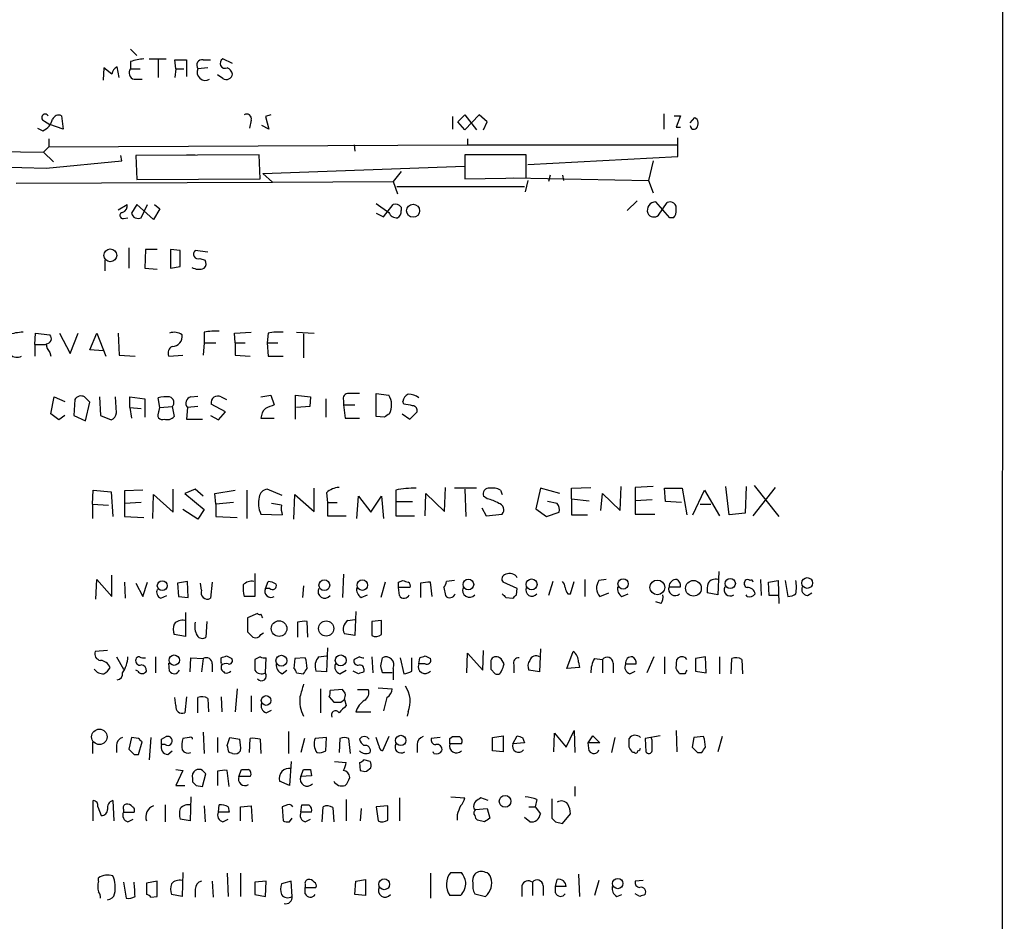
# Model space of a CAD drawing. Extents: x 18 to 1048, y 7 to 890.
# Drawn here: x 954 to 1048, y 209 to 295 of the extents above; entities that cross this region are included whole.
import ezdxf

# ---------------------------------------------------------------- set-up
doc = ezdxf.new("R2010")
doc.units = 0
doc.header["$MEASUREMENT"] = 0
doc.layers.add('MAIN', color=5, linetype='CONTINUOUS')

msp = doc.modelspace()

# ---------------------------------------------------------------- linework, layer by layer
at = {"layer": 'MAIN'}
for p, q in [((1048.4273, 788.924), (1048.1733, 61.468)), ((965.0307, 291.846), (965.6233, 291.2533)), ((965.0307, 290.6607), (965.0307, 289.9833)), ((966.8087, 290.9147), (968.4173, 290.9147)), ((967.6553, 290.83), (967.6553, 289.1367)), ((969.3487, 289.9833), (969.264, 290.83)), ((969.264, 290.83), (970.3647, 290.83)), ((970.3647, 290.83), (970.3647, 289.2213)), ((971.9733, 290.83), (972.6507, 290.83)), ((974.7673, 290.4913), (973.836, 290.9147)), ((962.4907, 290.068), (962.406, 288.8827)), ((963.2527, 289.4753), (962.4907, 290.068)), ((963.93, 289.1367), (963.7607, 290.1527)), ((965.0307, 289.9833), (965.962, 289.9833)), ((969.3487, 289.9833), (969.264, 289.1367)), ((969.3487, 289.9833), (970.1107, 289.9833)), ((972.3967, 290.068), (971.4653, 289.9833)), ((965.3693, 288.9673), (966.1313, 288.9673)), ((973.836, 289.052), (973.328, 289.3907)), ((956.818, 284.988), (957.326, 284.6493)), ((958.4267, 285.496), (958.596, 284.226)), ((976.5453, 285.0727), (976.376, 284.3107)), ((978.408, 285.5807), (977.9, 285.4113)), ((977.9, 285.4113), (978.2387, 284.226)), ((995.7647, 285.4113), (995.7647, 284.226)), ((996.2727, 284.9033), (996.95, 285.5807)), ((996.95, 284.1413), (996.2727, 284.9033)), ((998.3047, 285.5807), (996.95, 284.1413)), ((996.95, 285.5807), (998.0507, 284.1413)), ((999.0667, 284.9033), (998.3047, 285.5807)), ((998.728, 284.1413), (999.0667, 284.9033)), ((1015.9153, 285.6653), (1015.9153, 284.226)), ((1016.9313, 285.496), (1017.524, 285.496)), ((1017.524, 285.496), (1017.1007, 284.3953)), ((1018.4553, 284.8187), (1018.8787, 285.3267)), ((956.1407, 284.3107), (956.6487, 284.0567)), ((958.596, 284.226), (957.326, 284.6493)), ((978.2387, 284.226), (977.5613, 284.5647)), ((1017.1007, 284.3953), (1017.524, 284.3953)), ((957.2413, 283.2947), (957.2413, 282.5327)), ((997.204, 283.2947), (997.204, 282.702)), ((1017.27, 281.6013), (1017.27, 283.3793)), ((917.0247, 282.5327), (956.7333, 282.0247)), ((957.2413, 282.5327), (956.7333, 282.0247)), ((956.7333, 282.0247), (957.6647, 281.0933)), ((957.2413, 282.5327), (997.204, 282.702)), ((986.3667, 282.702), (986.4513, 282.1093)), ((997.204, 282.702), (1017.27, 282.702)), ((930.5713, 281.0933), (956.9873, 280.5007)), ((956.9873, 280.5007), (964.184, 281.178)), ((964.184, 281.178), (964.0993, 281.686)), ((977.3073, 281.7707), (965.5387, 281.686)), ((965.5387, 281.686), (965.6233, 279.4)), ((970.3647, 281.7707), (971.2113, 281.7707)), ((977.392, 279.4847), (977.3073, 281.7707)), ((1002.792, 281.7707), (996.95, 281.7707)), ((996.95, 281.7707), (996.95, 279.4847)), ((1002.792, 279.5693), (1002.792, 281.7707)), ((1002.9613, 280.8393), (1017.27, 281.6013)), ((1014.8993, 281.178), (1014.476, 279.3153)), ((977.646, 279.9927), (996.95, 280.67)), ((990.854, 280.162), (990.092, 279.2307)), ((954.1087, 279.0613), (978.5773, 279.146)), ((965.6233, 279.4), (977.392, 279.4847)), ((978.5773, 279.146), (977.646, 279.9927)), ((978.5773, 279.146), (990.092, 279.2307)), ((990.092, 279.2307), (990.5153, 278.0453)), ((996.95, 279.4847), (1002.792, 279.5693)), ((1001.6067, 279.5693), (1014.476, 279.3153)), ((1002.9613, 279.3153), (1002.7073, 278.2147)), ((1005.078, 279.8233), (1004.9087, 279.2307)), ((1006.2633, 279.8233), (1006.348, 279.3153)), ((1014.476, 279.3153), (1014.8993, 278.13)), ((990.4307, 278.7227), (1002.6227, 278.7227)), ((1012.444, 276.4367), (1013.3753, 277.368)), ((1016.508, 275.7593), (1015.1533, 277.2833)), ((963.8453, 276.5213), (964.692, 277.0293)), ((965.6233, 277.0293), (965.1153, 276.1827)), ((967.232, 275.59), (965.6233, 277.0293)), ((966.0467, 275.7593), (966.6393, 277.0293)), ((967.8247, 276.606), (967.232, 275.59)), ((967.3167, 277.0293), (967.8247, 276.606)), ((988.4833, 277.114), (989.6687, 276.2673)), ((989.1607, 275.844), (990.092, 277.0293)), ((990.854, 276.7753), (990.854, 276.4367)), ((1015.4073, 276.0133), (1016.254, 277.1987)), ((964.3533, 275.6747), (964.7767, 275.7593)), ((988.4833, 276.1827), (989.1607, 275.844)), ((1016.8467, 275.7593), (1016.508, 275.7593)), ((964.8613, 272.8807), (964.8613, 270.9333)), ((966.47, 272.7113), (966.3853, 270.9333)), ((967.5707, 272.7113), (966.47, 272.7113)), ((969.772, 272.6267), (968.8407, 272.7113)), ((968.8407, 272.7113), (968.8407, 270.9333)), ((969.772, 271.1027), (969.772, 272.6267)), ((972.3967, 272.4573), (971.2113, 272.6267)), ((962.5753, 271.6953), (962.5753, 270.6793)), ((971.6347, 271.8647), (972.1427, 271.6953)), ((966.3853, 270.9333), (967.5707, 270.8487)), ((968.8407, 270.9333), (969.772, 271.1027)), ((955.8867, 263.652), (955.9713, 264.7527)), ((955.9713, 264.7527), (957.326, 264.5833)), ((958.2573, 264.7527), (959.2733, 262.8053)), ((959.2733, 262.8053), (960.0353, 264.7527)), ((961.136, 263.144), (961.8133, 264.7527)), ((961.8133, 264.7527), (962.66, 262.5513)), ((963.8453, 264.7527), (963.93, 262.636)), ((972.058, 264.8373), (972.058, 263.8213)), ((974.9367, 264.7527), (976.5453, 264.8373)), ((975.0213, 263.8213), (974.9367, 264.7527)), ((978.154, 264.7527), (978.0693, 263.8213)), ((980.8633, 264.8373), (982.5567, 264.7527)), ((981.5407, 264.668), (981.5407, 262.382)), ((955.8867, 263.652), (955.8867, 262.5513)), ((955.8867, 263.652), (956.9027, 263.652)), ((962.406, 263.0593), (961.136, 263.144)), ((972.058, 263.8213), (971.9733, 262.636)), ((972.058, 263.8213), (973.1587, 263.8213)), ((975.0213, 263.8213), (975.0213, 262.636)), ((975.0213, 263.8213), (975.9527, 263.8213)), ((978.0693, 263.8213), (978.154, 262.5513)), ((978.0693, 263.8213), (979.0853, 263.8213)), ((957.326, 262.89), (957.4107, 262.5513)), ((963.93, 262.636), (965.454, 262.5513)), ((968.6713, 262.5513), (970.026, 262.636)), ((975.0213, 262.636), (976.4607, 262.5513)), ((978.154, 262.5513), (979.5933, 262.5513)), ((957.4107, 257.048), (957.7493, 258.6567)), ((957.7493, 258.6567), (958.7653, 258.2333)), ((962.0673, 258.6567), (962.152, 256.8787)), ((963.676, 257.1327), (963.5913, 258.6567)), ((964.946, 257.6407), (964.946, 258.6567)), ((964.946, 258.6567), (966.3853, 258.4873)), ((966.3853, 258.4873), (966.3853, 256.7093)), ((967.8247, 257.6407), (967.6553, 258.572)), ((970.788, 258.6567), (971.4653, 258.7413)), ((973.6667, 258.6567), (974.1747, 258.4027)), ((977.4767, 258.6567), (978.408, 258.826)), ((978.408, 258.826), (978.7467, 257.8947)), ((980.7787, 256.54), (980.7787, 258.826)), ((980.7787, 258.826), (982.218, 258.6567)), ((982.218, 258.6567), (982.1333, 257.7253)), ((983.6573, 258.4873), (983.6573, 256.7093)), ((988.4833, 256.794), (988.4833, 258.9953)), ((988.4833, 258.9953), (989.6687, 258.826)), ((959.6967, 258.4027), (959.612, 256.8787)), ((960.7127, 256.3707), (961.136, 258.1487)), ((964.946, 257.6407), (965.1153, 256.6247)), ((964.946, 257.6407), (966.0467, 257.556)), ((967.74, 257.2173), (967.8247, 257.6407)), ((967.8247, 257.6407), (969.01, 257.7253)), ((969.01, 257.7253), (969.1793, 256.794)), ((970.4493, 257.6407), (970.3647, 256.54)), ((971.4653, 257.7253), (970.4493, 257.6407)), ((974.09, 257.2173), (972.7353, 257.9793)), ((982.1333, 257.7253), (980.8633, 257.6407)), ((985.3507, 258.318), (985.3507, 257.8947)), ((985.3507, 257.8947), (985.52, 256.6247)), ((985.3507, 257.8947), (986.4513, 257.8947)), ((991.108, 257.9793), (991.0233, 258.2333)), ((958.1727, 256.4553), (957.4107, 257.048)), ((958.7653, 256.8787), (958.1727, 256.4553)), ((959.612, 256.8787), (960.7127, 256.3707)), ((962.152, 256.8787), (963.168, 256.4553)), ((972.6507, 256.8787), (973.4127, 256.4553)), ((973.4127, 256.4553), (974.09, 257.2173)), ((977.4767, 256.6247), (978.7467, 256.6247)), ((985.52, 256.6247), (986.8747, 256.6247)), ((989.2453, 256.7093), (988.4833, 256.794)), ((990.9387, 257.048), (991.7007, 256.54)), ((991.7007, 256.54), (992.378, 257.2173)), ((970.3647, 256.54), (971.8887, 256.54)), ((995.0027, 247.7347), (995.0873, 250.0207)), ((1007.11, 249.936), (1008.9727, 250.0207)), ((1011.7667, 247.8193), (1011.8513, 250.1053)), ((1014.8993, 250.1053), (1013.206, 250.0207)), ((1013.206, 250.0207), (1013.206, 248.7507)), ((1022.1807, 247.396), (1021.842, 250.1053)), ((1023.7893, 250.1053), (1023.7047, 247.5653)), ((1024.4667, 247.3113), (1026.5833, 250.0207)), ((1024.5513, 250.19), (1026.922, 247.2267)), ((961.39, 248.412), (961.4747, 249.7667)), ((961.4747, 249.7667), (963.168, 249.5973)), ((963.168, 249.5973), (963.3373, 247.2267)), ((966.216, 249.7667), (964.438, 249.682)), ((964.438, 249.682), (964.438, 248.4967)), ((967.1473, 247.0573), (967.232, 249.3433)), ((967.232, 249.3433), (969.0947, 247.65)), ((969.0947, 247.65), (969.0947, 249.8513)), ((971.2113, 249.8513), (970.1953, 249.428)), ((970.1953, 249.428), (972.058, 247.904)), ((971.9733, 249.174), (971.2113, 249.8513)), ((973.074, 249.428), (975.0213, 249.7667)), ((973.1587, 248.412), (973.074, 249.428)), ((976.122, 249.7667), (976.122, 247.0573)), ((979.5087, 249.2587), (978.0693, 249.8513)), ((980.6093, 246.9727), (980.694, 249.3433)), ((980.694, 249.3433), (982.5567, 247.7347)), ((982.5567, 247.7347), (982.5567, 249.936)), ((983.742, 249.5127), (983.8267, 248.5813)), ((986.6207, 247.0573), (986.79, 249.174)), ((986.79, 249.174), (987.9753, 247.65)), ((987.9753, 247.65), (988.9913, 249.174)), ((988.9913, 249.174), (989.1607, 247.0573)), ((990.346, 249.7667), (990.346, 248.666)), ((993.14, 247.3113), (993.2247, 249.428)), ((993.2247, 249.428), (995.0027, 247.7347)), ((998.0507, 249.936), (995.934, 249.936)), ((996.95, 249.8513), (997.0347, 247.2267)), ((999.0667, 248.92), (998.728, 249.174)), ((1000.3367, 249.7667), (1000.506, 249.3433)), ((1004.1467, 249.936), (1003.7233, 247.9887)), ((1006.0093, 249.428), (1004.1467, 249.936)), ((1007.11, 248.92), (1007.11, 249.936)), ((1009.904, 247.8193), (1010.0733, 249.428)), ((1010.0733, 249.428), (1011.7667, 247.8193)), ((1016.0847, 248.666), (1016, 249.936)), ((1016, 249.936), (1017.6933, 249.936)), ((1017.6933, 249.936), (1018.1167, 247.396)), ((1018.7093, 247.396), (1019.81, 249.7667)), ((1019.81, 249.7667), (1021.2493, 247.3113)), ((961.39, 248.412), (961.39, 247.0573)), ((961.39, 248.412), (962.914, 248.3273)), ((966.0467, 248.5813), (964.438, 248.4967)), ((964.438, 248.4967), (964.438, 247.2267)), ((974.852, 248.5813), (973.1587, 248.412)), ((973.1587, 248.412), (973.1587, 247.2267)), ((979.424, 248.3273), (978.4927, 248.4967)), ((983.8267, 248.5813), (983.8267, 247.3113)), ((983.8267, 248.5813), (984.758, 248.5813)), ((990.346, 248.666), (990.346, 247.3113)), ((990.346, 248.666), (991.9547, 248.666)), ((1005.7553, 248.4967), (1004.824, 248.666)), ((1007.11, 248.92), (1008.8033, 248.7507)), ((1007.11, 248.92), (1007.11, 247.396)), ((1014.8147, 248.8353), (1013.206, 248.7507)), ((1013.206, 248.7507), (1013.206, 247.4807)), ((1017.6087, 248.5813), (1016.0847, 248.666)), ((1019.3867, 248.412), (1020.4027, 248.412)), ((964.438, 247.2267), (966.3007, 247.142)), ((971.4653, 246.9727), (970.026, 247.904)), ((972.058, 247.904), (971.4653, 246.9727)), ((973.1587, 247.2267), (975.1907, 247.142)), ((977.4767, 247.4807), (979.5087, 247.396)), ((983.8267, 247.3113), (985.6047, 247.3113)), ((990.346, 247.3113), (992.124, 247.3113)), ((998.5587, 248.0733), (998.982, 247.3113)), ((998.982, 247.3113), (1000.506, 247.4807)), ((1003.7233, 247.9887), (1004.7393, 247.2267)), ((1004.7393, 247.2267), (1005.9247, 247.65)), ((1007.11, 247.396), (1008.634, 247.396)), ((1013.206, 247.4807), (1015.0687, 247.4807)), ((1023.7047, 247.5653), (1022.1807, 247.396)), ((963.2527, 239.6067), (963.2527, 241.6387)), ((976.884, 241.808), (976.884, 239.6067)), ((985.3507, 241.7233), (985.266, 239.522)), ((1021.1647, 241.9773), (1021.08, 239.776)), ((961.7287, 239.3527), (961.8133, 241.2153)), ((961.8133, 241.2153), (963.2527, 239.6067)), ((964.438, 240.9613), (964.5227, 239.4373)), ((965.5387, 240.8767), (966.216, 239.6067)), ((966.216, 239.6067), (966.6393, 240.9613)), ((970.4493, 241.046), (969.518, 240.8767)), ((969.518, 240.8767), (969.6027, 239.6067)), ((970.534, 239.522), (970.4493, 241.046)), ((971.804, 240.1993), (971.7193, 240.8767)), ((972.82, 240.9613), (972.6507, 239.4373)), ((977.9, 240.3687), (978.154, 241.046)), ((981.5407, 240.6227), (981.456, 239.522)), ((989.33, 240.9613), (988.9067, 239.522)), ((990.6, 240.9613), (991.0233, 241.1307)), ((992.7167, 240.8767), (992.7167, 239.522)), ((993.8173, 239.6067), (993.648, 240.9613)), ((995.934, 241.1307), (995.172, 241.046)), ((1001.9453, 240.3687), (1000.5907, 240.9613)), ((1005.332, 241.046), (1004.9087, 239.6913)), ((1007.0253, 239.8607), (1007.364, 241.046)), ((1008.38, 241.2153), (1008.38, 239.6067)), ((1010.412, 241.2153), (1009.7347, 241.1307)), ((1025.144, 241.2153), (1025.2287, 239.6913)), ((1025.906, 240.9613), (1026.8373, 241.1307)), ((1025.9907, 239.6913), (1025.906, 240.9613)), ((1026.8373, 241.1307), (1026.922, 238.9293)), ((1027.5147, 241.1307), (1027.7687, 239.6067)), ((967.9093, 239.4373), (968.502, 239.6913)), ((978.3233, 240.3687), (977.9, 240.3687)), ((987.044, 239.522), (987.6367, 239.776)), ((991.7007, 240.4533), (990.6, 240.4533)), ((990.6847, 239.6913), (990.6, 240.4533)), ((994.918, 240.4533), (995.0873, 239.6913)), ((1001.8607, 239.776), (1001.9453, 240.3687)), ((1006.7713, 239.8607), (1007.0253, 239.8607)), ((1009.8193, 239.6067), (1010.666, 239.9453)), ((1011.936, 239.6067), (1012.5287, 239.8607)), ((1016.4233, 240.538), (1017.524, 240.538)), ((1021.08, 239.776), (1020.064, 239.9453)), ((1023.874, 239.6067), (1023.7893, 239.776)), ((1026.8373, 239.6913), (1025.9907, 239.6913)), ((1029.6313, 239.6913), (1030.0547, 239.9453)), ((969.6027, 239.6067), (970.534, 239.522)), ((976.884, 239.6067), (975.868, 239.6067)), ((1000.8447, 239.522), (1001.522, 239.4373)), ((1015.6613, 238.9293), (1015.1533, 239.0987)), ((970.28, 238.0827), (970.28, 235.7967)), ((977.138, 237.998), (976.2067, 237.5747)), ((986.536, 238.1673), (986.4513, 235.8813)), ((972.312, 237.236), (972.2273, 235.712)), ((976.2067, 237.5747), (976.2067, 236.22)), ((980.948, 237.1513), (980.948, 235.712)), ((981.964, 235.712), (981.8793, 237.236)), ((985.774, 237.3207), (986.4513, 237.4053)), ((988.9913, 237.3207), (988.06, 237.236)), ((988.06, 237.236), (988.06, 235.8813)), ((988.9913, 235.966), (988.9913, 237.3207)), ((970.28, 235.7967), (969.1793, 235.966)), ((977.4767, 235.966), (977.7307, 236.1353)), ((986.4513, 235.8813), (985.4353, 236.0507)), ((962.8293, 234.442), (961.644, 234.3573)), ((983.8267, 234.696), (983.742, 232.41)), ((997.1193, 232.3253), (997.204, 234.188)), ((997.204, 234.188), (998.6433, 232.5793)), ((998.6433, 232.5793), (998.728, 234.442)), ((1004.1467, 234.6113), (1004.062, 232.41)), ((1006.6867, 232.7487), (1007.2793, 234.3573)), ((963.676, 233.8493), (964.3533, 232.664)), ((967.4013, 233.8493), (967.4013, 232.3253)), ((968.756, 232.4947), (968.6713, 233.2567)), ((970.7033, 232.41), (970.788, 233.7647)), ((970.788, 233.7647), (971.9733, 233.68)), ((971.9733, 233.68), (971.804, 232.41)), ((972.82, 233.172), (972.82, 232.41)), ((973.6667, 233.3413), (973.6667, 233.7647)), ((974.1747, 233.934), (974.6827, 233.68)), ((977.392, 233.8493), (976.884, 233.5953)), ((977.9, 232.3253), (977.9847, 233.7647)), ((980.694, 233.68), (980.6093, 232.7487)), ((981.71, 233.7647), (980.694, 233.68)), ((982.98, 233.8493), (983.742, 233.934)), ((986.8747, 233.8493), (986.3667, 233.5953)), ((988.06, 233.8493), (988.1447, 232.3253)), ((988.9067, 233.0027), (989.076, 233.7647)), ((990.7693, 233.7647), (991.108, 232.2407)), ((991.87, 232.4947), (991.87, 233.7647)), ((992.5473, 233.172), (992.632, 233.7647)), ((993.14, 233.172), (992.5473, 233.172)), ((993.14, 233.934), (993.648, 233.68)), ((1001.6067, 233.0873), (1001.6067, 232.3253)), ((1007.7873, 233.3413), (1007.872, 232.8333)), ((1009.3113, 233.68), (1010.0733, 233.5953)), ((1010.0733, 233.5953), (1010.0733, 232.3253)), ((1011.0893, 233.2567), (1011.0893, 232.3253)), ((1012.2747, 233.172), (1013.2907, 233.172)), ((1014.984, 233.8493), (1014.3067, 232.3253)), ((1016, 233.8493), (1016, 232.2407)), ((1017.1007, 232.7487), (1017.1853, 233.5953)), ((1019.8947, 233.8493), (1018.9633, 233.68)), ((1018.9633, 233.68), (1018.9633, 232.4947)), ((1019.9793, 232.3253), (1019.8947, 233.8493)), ((1021.2493, 233.8493), (1021.2493, 232.2407)), ((1022.35, 232.2407), (1022.4347, 233.68)), ((1023.366, 233.5953), (1023.4507, 232.2407)), ((965.708, 232.4947), (965.5387, 232.5793)), ((973.6667, 233.0027), (973.6667, 232.664)), ((979.5087, 232.2407), (979.932, 232.5793)), ((980.8633, 232.3253), (981.5407, 232.2407)), ((983.742, 232.41), (982.726, 232.4947)), ((985.012, 232.2407), (985.6047, 232.5793)), ((986.79, 232.2407), (986.282, 232.4947)), ((990.0073, 232.3253), (989.076, 232.3253)), ((990.092, 232.7487), (990.092, 231.648)), ((999.4053, 232.664), (999.8287, 232.2407)), ((1004.062, 232.41), (1003.046, 232.5793)), ((1007.872, 232.8333), (1006.6867, 232.7487)), ((1012.698, 232.2407), (1013.206, 232.4947)), ((1017.9473, 232.2407), (1017.4393, 232.2407)), ((1018.9633, 232.4947), (1019.9793, 232.3253)), ((975.1907, 230.8013), (975.0213, 228.6)), ((983.1493, 230.8013), (983.1493, 228.5153)), ((985.266, 230.7167), (984.0807, 230.632)), ((985.52, 230.378), (985.266, 230.7167)), ((986.7053, 230.7167), (987.7213, 230.7167)), ((988.6527, 230.886), (990.0073, 230.8013)), ((969.3487, 229.1927), (969.264, 229.9547)), ((970.3647, 230.0393), (970.1953, 228.5153)), ((971.4653, 228.5153), (971.4653, 229.9547)), ((972.3967, 229.87), (972.4813, 228.6)), ((973.6667, 230.0393), (973.7513, 228.6)), ((976.5453, 230.124), (976.5453, 228.6)), ((983.996, 230.0393), (984.4193, 229.5313)), ((985.0967, 229.5313), (985.4353, 229.7853)), ((985.4353, 229.7853), (985.6047, 229.1927)), ((989.4993, 229.9547), (989.1607, 228.6847)), ((977.9847, 228.5153), (978.4927, 228.7693)), ((986.536, 228.6), (987.9753, 228.6)), ((991.5313, 228.6), (991.4467, 228.1767)), ((971.9733, 226.6527), (972.058, 224.6207)), ((980.1013, 226.7373), (980.1013, 224.6207)), ((1005.4167, 224.79), (1005.5013, 226.568)), ((1005.5013, 226.568), (1006.602, 225.2133)), ((1006.602, 225.2133), (1007.364, 226.822)), ((1007.364, 226.822), (1007.4487, 224.7053)), ((1017.1007, 226.822), (1017.1853, 224.79)), ((961.39, 225.7213), (961.39, 224.6207)), ((965.1153, 226.1447), (964.8613, 225.044)), ((965.7927, 226.06), (965.1153, 226.1447)), ((965.7927, 224.536), (966.1313, 225.7213)), ((966.978, 226.1447), (966.8087, 224.028)), ((967.994, 225.9753), (968.4173, 226.2293)), ((970.6187, 226.1447), (970.026, 226.06)), ((973.328, 226.1447), (973.328, 224.7053)), ((974.2593, 225.3827), (974.5133, 226.1447)), ((974.5133, 226.1447), (975.4447, 225.9753)), ((976.376, 224.7053), (976.4607, 226.06)), ((977.392, 225.9753), (977.4767, 224.6207)), ((981.6253, 226.06), (981.2867, 224.7053)), ((983.742, 226.1447), (982.6413, 226.06)), ((983.6573, 224.8747), (983.742, 226.1447)), ((985.012, 226.06), (984.9273, 224.7053)), ((986.028, 224.6207), (985.8587, 226.06)), ((988.7373, 225.3827), (988.4833, 226.1447)), ((989.6687, 226.2293), (989.076, 224.8747)), ((994.5793, 226.1447), (993.7327, 226.06)), ((995.5107, 226.06), (995.7647, 226.2293)), ((996.6113, 225.552), (995.5107, 225.552)), ((999.5747, 226.1447), (1000.5907, 226.314)), ((999.5747, 224.8747), (999.5747, 226.1447)), ((1000.5907, 226.314), (1000.5907, 224.79)), ((1001.522, 225.552), (1001.9453, 226.314)), ((1002.6227, 225.6367), (1001.522, 225.552)), ((1002.4533, 226.1447), (1002.6227, 225.6367)), ((1008.7187, 225.6367), (1009.142, 226.314)), ((1009.8193, 225.6367), (1008.7187, 225.6367)), ((1008.8033, 224.8747), (1008.7187, 225.6367)), ((1009.142, 226.314), (1009.8193, 225.6367)), ((1011.2587, 226.1447), (1010.92, 224.7053)), ((1012.6133, 225.2133), (1012.6133, 226.06)), ((1015.5767, 226.314), (1014.1373, 226.06)), ((1014.1373, 226.06), (1014.222, 224.79)), ((1014.8147, 225.8907), (1014.73, 226.1447)), ((1018.794, 226.1447), (1018.6247, 225.2133)), ((1019.7253, 226.2293), (1018.794, 226.1447)), ((1021.5033, 226.2293), (1021.08, 224.79)), ((963.676, 225.3827), (963.676, 224.7053)), ((968.3327, 225.4673), (967.994, 225.4673)), ((968.5867, 224.536), (969.01, 224.8747)), ((974.7673, 224.6207), (974.4287, 224.7053)), ((992.378, 225.4673), (992.378, 224.7053)), ((993.9867, 224.6207), (993.902, 224.79)), ((1000.5907, 224.79), (999.5747, 224.8747)), ((1013.1213, 224.7053), (1012.952, 224.7053)), ((1019.1327, 224.7053), (1019.556, 224.7053)), ((965.3693, 224.536), (965.7927, 224.536)), ((980.3553, 223.8587), (980.186, 221.5727)), ((984.504, 223.8587), (985.6047, 223.774)), ((986.8747, 223.774), (986.9593, 223.012)), ((987.8907, 223.8587), (987.298, 224.028)), ((969.3487, 223.0967), (970.026, 223.012)), ((970.026, 223.012), (969.3487, 221.5727)), ((973.328, 222.9273), (973.328, 221.5727)), ((974.4287, 221.488), (974.2593, 223.012)), ((975.36, 222.4193), (975.614, 223.0967)), ((981.2867, 222.4193), (981.5407, 223.0967)), ((982.218, 223.0967), (982.3027, 222.504)), ((987.552, 222.9273), (987.9753, 223.266)), ((970.9573, 222.25), (970.9573, 221.9113)), ((971.8887, 221.488), (972.2273, 222.6733)), ((976.4607, 222.4193), (975.36, 222.4193)), ((980.186, 221.5727), (979.2547, 221.996)), ((982.3027, 222.504), (981.2867, 222.4193)), ((969.3487, 221.5727), (970.1953, 221.5727)), ((971.296, 221.5727), (971.8887, 221.488)), ((1007.4487, 221.488), (1007.4487, 220.5567)), ((961.4747, 218.186), (961.4747, 220.1333)), ((963.3373, 220.1333), (963.422, 218.186)), ((970.788, 220.472), (970.7033, 218.186)), ((985.6047, 220.218), (985.6047, 218.186)), ((990.6847, 220.3873), (990.6847, 218.186)), ((995.5953, 220.472), (996.95, 220.3873)), ((999.1513, 220.1333), (998.474, 220.3873)), ((1003.808, 220.218), (1003.6387, 219.5407)), ((1005.2473, 220.3027), (1005.2473, 218.44)), ((961.898, 219.5407), (962.2367, 218.694)), ((964.3533, 219.2867), (964.3533, 219.0327)), ((964.3533, 219.0327), (965.3693, 219.0327)), ((968.3327, 219.71), (968.3327, 218.1013)), ((972.058, 219.6253), (972.1427, 218.1013)), ((973.4127, 219.0327), (973.4973, 219.71)), ((974.4287, 219.0327), (973.4127, 219.0327)), ((974.344, 219.5407), (974.4287, 219.0327)), ((975.5293, 219.5407), (976.5453, 219.6253)), ((975.5293, 218.186), (975.5293, 219.5407)), ((976.5453, 219.6253), (976.63, 218.1013)), ((980.0167, 219.71), (979.5087, 219.5407)), ((979.5087, 219.5407), (979.5933, 218.186)), ((981.2867, 219.0327), (981.3713, 219.71)), ((982.3027, 219.0327), (981.2867, 219.0327)), ((983.3187, 218.1013), (983.4033, 219.5407)), ((984.3347, 219.456), (984.4193, 218.1013)), ((987.044, 219.3713), (986.9593, 218.186)), ((989.584, 219.6253), (988.4833, 219.5407)), ((988.4833, 219.5407), (988.6527, 218.186)), ((989.584, 218.2707), (989.584, 219.6253)), ((997.7967, 219.3713), (997.966, 219.2867)), ((997.966, 219.2867), (999.0667, 219.3713)), ((999.0667, 219.3713), (999.3207, 218.44)), ((1003.046, 219.5407), (1003.6387, 219.5407)), ((1003.6387, 219.5407), (1004.1467, 218.8633)), ((964.7767, 218.1013), (965.2847, 218.3553)), ((970.7033, 218.186), (969.772, 218.3553)), ((973.836, 218.1013), (974.344, 218.3553)), ((980.186, 218.1013), (980.44, 218.44)), ((981.71, 218.1013), (982.218, 218.3553)), ((996.188, 218.7787), (996.188, 218.2707)), ((998.8127, 218.1013), (998.1353, 218.2707)), ((1003.1307, 218.1013), (1002.6227, 218.5247)), ((1005.586, 218.1013), (1006.2633, 217.932)), ((1006.2633, 217.932), (1007.0253, 218.8633)), ((961.9827, 212.4287), (961.9827, 212.7673)), ((967.5707, 212.4287), (966.5547, 212.2593)), ((967.5707, 210.9893), (967.5707, 212.4287)), ((970.026, 213.2753), (969.9413, 210.9893)), ((972.82, 212.4287), (972.9047, 210.9047)), ((974.2593, 213.1907), (974.344, 210.9893)), ((975.5293, 213.1907), (975.5293, 210.9893)), ((977.9847, 212.4287), (976.884, 212.344)), ((977.9, 210.9893), (977.9847, 212.4287)), ((980.3553, 212.4287), (979.424, 212.1747)), ((980.44, 210.9893), (980.3553, 212.4287)), ((986.4513, 211.1587), (986.536, 212.4287)), ((986.536, 212.4287), (987.4673, 212.598)), ((987.4673, 212.598), (987.4673, 211.074)), ((993.648, 213.1907), (993.648, 210.82)), ((995.5953, 213.2753), (996.6113, 213.2753)), ((1005.586, 211.9207), (1005.7553, 212.598)), ((1007.7873, 213.106), (1007.872, 210.9893)), ((1009.7347, 212.5133), (1009.3113, 211.074)), ((1013.968, 212.5133), (1013.206, 212.4287)), ((964.3533, 212.344), (964.6073, 210.82)), ((966.5547, 212.2593), (966.5547, 211.1587)), ((971.2113, 211.6667), (971.2113, 210.9047)), ((976.884, 212.344), (976.884, 211.1587)), ((981.71, 212.09), (981.71, 211.836)), ((981.71, 211.836), (982.726, 211.836)), ((981.71, 211.2433), (981.71, 211.836)), ((1002.3687, 212.0053), (1002.3687, 210.9893)), ((1003.3847, 212.344), (1003.3847, 211.074)), ((1004.4007, 212.0053), (1004.4007, 211.074)), ((1005.586, 211.328), (1005.586, 211.9207)), ((1006.602, 211.9207), (1005.586, 211.9207)), ((966.978, 210.9047), (967.5707, 210.9893)), ((969.9413, 210.9893), (968.9253, 211.1587)), ((976.884, 211.1587), (977.9, 210.9893)), ((987.4673, 211.074), (986.4513, 211.1587)), ((996.5267, 211.074), (995.5107, 211.074)), ((997.8813, 211.2433), (998.8973, 210.9893)), ((1011.428, 210.9893), (1011.936, 211.1587)), ((1013.6293, 210.9893), (1013.206, 211.2433))]:
    msp.add_line(p, q, dxfattribs=at)
for centre, radius in [((991.9991, 276.4254), 0.6229), ((963.0938, 272.164), 0.6118), ((968.053, 240.6403), 0.4689), ((983.5241, 240.684), 0.5165), ((987.1553, 240.6944), 0.5022), ((997.2741, 240.7522), 0.5124), ((1003.304, 240.758), 0.523), ((1012.0441, 240.8109), 0.4964), ((1015.3131, 240.4759), 0.7044), ((1018.7598, 240.3887), 0.7473), ((1022.2723, 240.8414), 0.4865), ((1029.6126, 240.895), 0.517), ((979.203, 236.5459), 0.743), ((983.6988, 236.5541), 0.7266), ((969.2028, 233.5295), 0.4964), ((985.0941, 233.5077), 0.5241), ((979.428, 233.4766), 0.523), ((977.9718, 229.6809), 0.462), ((962.0506, 226.2119), 0.7386), ((990.8174, 225.8674), 0.4927), ((1000.7768, 220.0583), 0.5606), ((989.2372, 212.1392), 0.5176), ((1011.5252, 212.2079), 0.4931)]:
    msp.add_circle(centre, radius, dxfattribs=at)
for centre, radius, start, end in [((966.4853, 286.6895), 4.2292, 92.501675, 110.117139), ((971.8605, 290.322), 0.5205, 77.480746, 220.597713), ((974.0477, 290.4914), 0.4733, 116.570465, 296.554224), ((964.0631, 289.3967), 0.8142, 111.801409, 174.460259), ((965.5117, 289.5792), 0.6282, 139.965551, 256.899431), ((972.172, 289.6447), 0.7836, 154.399598, 300.18381), ((974.1647, 289.5649), 0.6092, 237.345584, 351.54271), ((973.9208, 289.2638), 0.8725, 14.02828, 67.173035), ((956.8804, 285.3133), 0.3312, 33.474184, 259.14126), ((956.0824, 285.4802), 1.532, 291.693764, 347.832628), ((958.1727, 284.9033), 0.6448, 66.802576, 156.802576), ((976.117, 285.2072), 0.4489, 342.566031, 123.690068), ((1018.5569, 284.751), 0.6595, 318.121907, 60.796046), ((1018.794, 284.5365), 0.3399, 175.240558, 318.363661), ((1015.1819, 276.4494), 0.8344, 91.964285, 198.641243), ((1016.5285, 276.674), 0.5922, 345.057988, 117.616589), ((964.0812, 276.87), 0.6312, 287.280921, 14.617437), ((990.2615, 276.2678), 0.7801, 40.58138, 102.548723), ((990.1767, 276.352), 0.6826, 299.738635, 7.12814), ((1016.3383, 276.3521), 0.7809, 310.61721, 12.512892), ((964.311, 275.971), 0.2993, 98.124688, 278.124688), ((965.7504, 276.3437), 0.6552, 194.225009, 296.885726), ((990.4433, 276.5988), 0.8426, 203.169124, 274.901996), ((1014.9595, 276.459), 0.6318, 205.932378, 315.134663), ((971.4831, 272.2791), 0.4412, 128.023034, 290.094042), ((971.6106, 271.3687), 0.6243, 315.77878, 31.541369), ((971.5559, 272.2427), 1.4024, 240.844998, 290.979725), ((955.0062, 259.3845), 5.4572, 92.312515, 107.703514), ((956.9784, 264.2313), 0.4947, 271.030888, 45.360346), ((969.1793, 263.4827), 1.3387, 55.303222, 108.433595), ((969.0285, 264.4113), 0.9289, 268.858678, 10.671188), ((973.1589, 258.4016), 6.5292, 87.029091, 99.707142), ((979.2539, 258.3251), 6.521, 87.016583, 99.710481), ((954.1792, 263.3556), 0.9156, 155.402746, 298.544036), ((958.3416, 263.7874), 1.3552, 182.143942, 221.464317), ((969.3066, 262.8476), 0.7009, 115.033189, 205.004055), ((960.2893, 258.0642), 0.6825, 60.245747, 150.264491), ((833.882, 131.4027), 179.6055, 44.885409, 45.114591), ((968.4598, 255.3121), 3.3577, 84.939051, 103.862835), ((968.6168, 258.1184), 0.556, 315.007287, 75.501381), ((970.9305, 258.0447), 0.6283, 103.107383, 220.015736), ((973.3532, 258.1087), 0.6313, 60.226977, 191.827893), ((985.8103, 258.5025), 0.4952, 84.390726, 201.872304), ((986.3667, 4.9955), 254.0003, 89.885409, 90.114591), ((988.1667, 257.8635), 1.7839, 332.79719, 32.652246), ((991.8342, 258.1544), 0.8147, 111.826222, 174.442654), ((991.4887, 257.0898), 1.8214, 54.465248, 88.659808), ((978.9056, 256.5371), 1.4316, 134.623599, 176.491821), ((1062.9862, 46.0807), 227.9506, 111.687966, 111.917182), ((949.2102, 46.2389), 215.8458, 78.578069, 78.807272), ((991.9359, 257.3491), 0.4613, 343.399492, 87.664214), ((962.8656, 257.2113), 0.8142, 291.80141, 354.460259), ((968.0504, 256.921), 0.4292, 136.331342, 297.412843), ((968.5443, 257.2879), 0.8045, 248.38772, 322.124392), ((1074.1819, 129.8672), 152.6537, 123.578078, 123.807241), ((985.0463, 248.1062), 1.9182, 93.556771, 132.840912), ((979.4282, 248.4994), 2.2014, 164.456802, 207.564951), ((978.1963, 248.9623), 0.898, 98.130102, 171.869898), ((991.9965, 242.0661), 7.8755, 87.84021, 102.097399), ((999.2149, 249.4068), 0.5397, 78.694232, 205.553719), ((999.5748, 248.3275), 1.6284, 62.103644, 98.977017), ((981.7927, 248.0732), 2.3823, 173.877066, 196.514952), ((998.4885, 245.7742), 3.1985, 58.340392, 79.585241), ((1000.025, 247.8848), 0.6282, 319.965551, 76.908314), ((1004.9929, 247.9039), 0.9658, 344.75789, 37.866658), ((1000.9151, 241.2765), 0.4523, 98.954187, 224.175915), ((1001.2257, 241.0039), 0.8141, 27.887027, 117.906053), ((979.1271, 240.4111), 3.3569, 174.937847, 193.864449), ((976.5876, 239.9878), 1.0792, 78.686944, 138.185245), ((978.0691, 239.5214), 1.527, 56.315136, 86.812677), ((978.5773, 240.6396), 0.3714, 226.844093, 24.225635), ((863.6, 240.7073), 127.0003, 359.885409, 0.114591), ((1033.6273, 368.0459), 133.8752, 251.443679, 251.672862), ((991.362, 240.6226), 0.3787, 333.441716, 63.441716), ((993.4364, 238.1226), 2.8466, 85.73699, 104.645007), ((994.2145, 241.1056), 0.9594, 317.162672, 356.438195), ((1005.5618, 240.3946), 0.9573, 3.51548, 42.879217), ((1010.7442, 240.4224), 1.2332, 144.945177, 221.41014), ((1017.0992, 240.5448), 0.676, 82.6826, 180.576414), ((1016.8467, 240.6226), 0.6826, 352.88019, 60.261365), ((1022.433, 240.1994), 2.3826, 163.484793, 186.122164), ((1020.8319, 240.4475), 0.8068, 72.092746, 147.862134), ((1024.0152, 240.8484), 0.4196, 137.723556, 250.334234), ((1023.9163, 240.9188), 0.2995, 45.027052, 134.959413), ((1024.255, 240.9614), 0.2117, 359.972935, 126.875312), ((1025.2396, 240.4957), 3.3518, 349.079286, 10.920714), ((968.1632, 240.0299), 0.6447, 156.787406, 246.807244), ((972.3467, 239.9509), 0.5968, 155.405888, 300.621303), ((978.4377, 240.1147), 0.5947, 154.714776, 301.310799), ((983.5727, 240.0989), 0.6512, 155.524735, 321.25776), ((987.4531, 240.2698), 0.8524, 167.56816, 241.318192), ((991.1308, 239.9486), 0.515, 209.975338, 340.418022), ((995.426, 239.8609), 0.3788, 206.598874, 296.54476), ((995.5893, 239.9635), 0.4415, 270.778604, 346.536569), ((997.3733, 240.1834), 0.6512, 155.513081, 321.271485), ((1085.3503, 324.3663), 119.7487, 224.885409, 225.114592), ((917.0164, 324.2816), 119.7487, 314.885409, 315.114592), ((1003.3423, 240.2295), 0.5941, 157.869051, 321.623377), ((1007.4743, 240.5127), 0.9588, 183.551733, 222.844497), ((1012.3451, 240.3545), 0.8524, 167.56816, 241.318192), ((1014.8989, 239.5221), 0.9658, 322.133342, 15.242111), ((1017.0115, 240.3197), 0.6274, 159.638485, 312.985012), ((1022.2568, 240.2416), 0.5808, 149.315386, 306.712058), ((1023.9586, 239.7759), 0.6827, 7.135426, 97.11877), ((1024.0856, 240.2418), 0.6695, 251.573171, 325.301058), ((1027.6847, 241.1288), 1.5244, 273.158773, 303.708832), ((1029.7213, 240.3211), 0.6361, 160.063835, 261.86735), ((977.3497, 238.125), 0.2469, 210.959776, 300.959776), ((892.9214, 195.424), 94.6305, 26.45046, 26.67967), ((970.6622, 236.474), 1.5675, 161.089977, 198.910024), ((969.9838, 236.2618), 1.0798, 78.704636, 138.164637), ((972.8834, 236.728), 1.7248, 165.793764, 209.399192), ((981.6677, 234.4002), 2.8437, 85.732646, 104.66029), ((986.3158, 236.496), 0.9867, 123.30356, 206.827338), ((1103.4606, 362.9659), 179.6053, 224.885409, 225.114592), ((976.9687, 236.2201), 0.5681, 243.43946, 333.425927), ((988.4559, 236.6909), 0.9012, 243.941047, 306.449005), ((971.8848, 236.2007), 0.5968, 212.358529, 305.024269), ((962.2419, 234.1403), 0.6361, 160.052295, 261.87372), ((1006.518, 233.3417), 1.2693, 359.981944, 53.144548), ((962.0706, 232.4199), 1.0938, 22.206052, 85.732263), ((961.9187, 233.9553), 2.86, 325.254165, 357.875938), ((965.8985, 233.4471), 0.3891, 157.613458, 292.386542), ((965.8349, 233.5532), 0.2991, 81.850935, 171.910523), ((966.3005, 234.6959), 0.9465, 243.440363, 280.316217), ((965.9673, 232.5052), 0.5875, 358.975925, 82.232638), ((972.2696, 233.2142), 0.5521, 355.615624, 122.460844), ((973.7514, 233.2567), 0.1197, 135.033843, 314.966157), ((931.5932, 360.8568), 133.8752, 288.316987, 288.546157), ((974.1323, 232.5795), 0.6292, 70.338213, 137.731211), ((974.4499, 233.4683), 0.3147, 250.332702, 42.282263), ((1230.8838, 233.0873), 254.0003, 179.885409, 180.114592), ((977.8152, 234.6959), 0.9465, 243.440363, 280.316217), ((979.8675, 233.1233), 0.9527, 177.070024, 247.876971), ((978.7471, 232.7489), 3.1322, 359.996342, 18.923755), ((983.9687, 232.9628), 1.3279, 138.119583, 200.640379), ((985.1727, 232.8756), 0.6549, 153.090646, 255.796132), ((986.7265, 233.4471), 0.3891, 157.613458, 292.386542), ((987.2134, 234.4429), 0.6835, 240.291514, 277.110459), ((986.8401, 232.5948), 0.4937, 338.021905, 85.981356), ((989.4146, 233.0873), 0.7573, 333.441716, 116.558284), ((993.14, 232.9021), 0.6513, 155.516728, 321.271485), ((950.5585, 360.8568), 133.8752, 288.316987, 288.546157), ((993.3094, 233.5106), 0.3786, 243.421413, 26.578587), ((1211.0551, 233.0873), 211.6502, 179.885381, 180.114592), ((999.9354, 233.2819), 0.5773, 56.744817, 156.654167), ((999.5754, 232.834), 1.1507, 17.082228, 53.983609), ((999.0978, 233.3773), 1.5908, 326.301941, 352.585052), ((1002.0664, 233.2718), 0.4953, 84.40337, 201.867995), ((1003.8551, 232.9753), 0.9008, 143.5321, 206.078638), ((1003.7233, 233.3307), 0.6193, 56.851266, 163.10404), ((1011.3764, 232.4442), 2.4066, 149.102796, 182.831851), ((1010.5209, 233.2446), 0.5686, 1.219518, 141.920872), ((1012.8587, 232.8756), 0.6549, 153.090646, 255.796132), ((1012.8541, 233.2699), 0.5876, 80.409439, 189.590561), ((1012.6134, 233.2566), 0.6826, 352.88019, 60.261365), ((1017.651, 233.32), 0.541, 30.589588, 149.410412), ((1022.8306, 232.8711), 0.9006, 53.524537, 116.078517), ((962.4036, 233.2854), 1.0483, 216.352857, 274.765911), ((961.7704, 233.5536), 1.4975, 298.750617, 331.249383), ((963.6758, 232.2408), 0.5989, 278.150398, 8.111161), ((966.1314, 232.7487), 0.4937, 210.959776, 329.034253), ((969.2021, 232.752), 0.515, 209.975338, 340.407541), ((1058.5234, 317.1571), 119.7487, 224.876984, 225.106133), ((974.1746, 232.8547), 0.5558, 252.265932, 319.626823), ((977.519, 232.9604), 0.7406, 210.970391, 300.959776), ((977.519, 232.029), 0.469, 217.871769, 37.871769), ((980.3132, 232.2832), 0.5517, 4.376403, 57.539959), ((854.71, 317.1447), 152.6261, 326.200547, 326.42973), ((1029.3665, 105.333), 133.8593, 108.316987, 108.546184), ((819.6472, 190.3405), 174.5533, 13.917656, 14.146846), ((991.024, 233.7628), 1.5244, 273.158773, 303.708832), ((1000.0404, 232.5652), 0.3874, 236.880041, 349.51391), ((890.27, 147.8447), 152.6261, 33.57027, 33.799453), ((1102.6819, 190.06), 94.6529, 153.306795, 153.535978), ((1277.7277, 145.9552), 308.2168, 163.939379, 164.168557), ((983.1485, 230.4628), 0.9474, 333.448472, 10.287538), ((984.5897, 230.2085), 0.9456, 333.413271, 10.325982), ((986.917, 230.4203), 0.8572, 302.909535, 20.229811), ((988.9074, 230.8856), 1.1031, 302.449681, 355.617229), ((989.1117, 229.5905), 2.6145, 337.737516, 34.074206), ((971.8612, 229.1449), 0.9014, 53.553434, 116.053368), ((978.1457, 229.1504), 0.6552, 153.114274, 255.774991), ((984.3911, 229.6571), 3.2119, 173.165941, 207.445817), ((984.758, 398.8812), 169.3502, 269.885409, 270.114592), ((988.3321, 228.0944), 1.8659, 120.585115, 164.278153), ((969.9414, 229.0657), 0.6061, 167.905903, 294.763917), ((984.5936, 228.2957), 0.3995, 33.34796, 210.66118), ((1154.6159, 59.5041), 239.4974, 134.885409, 135.114591), ((964.4169, 225.4179), 0.7418, 101.525044, 182.720065), ((881.2995, 141.2532), 119.7134, 44.876914, 45.106131), ((840.994, 225.7213), 127.0003, 359.885409, 0.114591), ((968.5767, 225.8259), 0.4338, 235.767694, 111.561023), ((973.2854, 225.2556), 3.3572, 166.136778, 185.063402), ((970.7457, 225.9754), 0.2116, 359.972923, 126.875312), ((972.182, 225.171), 3.3604, 354.941414, 13.848085), ((976.7148, 223.6913), 2.3823, 73.485048, 96.122934), ((983.9964, 225.5415), 1.4509, 159.061721, 215.192922), ((985.4353, 225.0443), 1.1004, 67.370923, 112.624271), ((987.3403, 225.7001), 0.5409, 30.58047, 149.41414), ((987.9748, 226.3136), 1.1509, 197.093579, 233.981411), ((990.8455, 225.2556), 0.5808, 149.315386, 306.712058), ((993.1187, 225.5027), 0.7415, 101.51299, 182.736234), ((994.1748, 225.9282), 0.4613, 163.399492, 267.664214), ((996.1385, 225.3392), 0.6629, 161.275322, 315.507354), ((868.5107, 225.806), 127.0003, 359.885409, 0.114591), ((996.1034, 395.5792), 169.3502, 269.885409, 270.114558), ((996.1879, 225.806), 0.4937, 329.040224, 59.024302), ((1002.0724, 225.3283), 0.5941, 157.881617, 321.602268), ((1044.5218, 353.2217), 133.8593, 251.453817, 251.683013), ((1013.1989, 225.6437), 0.7185, 44.204981, 144.591177), ((760.8147, 225.3827), 254.0005, 359.885409, 0.114591), ((1016.7588, 225.2126), 3.1359, 0.01279, 18.917978), ((1092.0902, 351.7649), 179.57, 224.885386, 225.114614), ((968.6008, 225.1992), 0.6634, 156.162913, 268.782043), ((970.534, 225.3968), 0.7367, 216.432795, 290.169164), ((804.994, 182.694), 174.5654, 13.925632, 14.154815), ((974.979, 225.2556), 0.6693, 251.559637, 325.310261), ((983.0222, 225.8486), 1.1627, 259.519291, 303.109188), ((987.4957, 225.4674), 0.8584, 223.664269, 297.397919), ((987.4198, 224.8913), 0.5063, 338.446559, 103.92096), ((989.1861, 225.315), 0.4539, 171.421795, 255.960695), ((994.1983, 225.2558), 0.6695, 251.573171, 325.301058), ((994.2831, 225.0017), 0.4826, 344.742799, 105.268654), ((1009.2495, 225.1321), 0.5151, 209.979416, 340.39706), ((885.7711, 140.2766), 152.6538, 33.578089, 33.807251), ((1013.2483, 224.8746), 0.2117, 233.124688, 0.027065), ((1013.4177, 225.171), 0.2993, 278.124688, 351.875312), ((1014.5042, 224.9311), 0.3155, 206.565051, 349.704897), ((1145.9036, 351.9842), 179.6407, 224.885431, 225.114569), ((892.7138, 309.642), 152.6538, 326.192749, 326.421911), ((984.0801, 223.8589), 1.527, 326.315136, 356.812677), ((986.8324, 224.3242), 0.5518, 274.396316, 327.536771), ((987.0441, 223.4355), 0.9465, 349.683783, 26.559637), ((971.5924, 222.4616), 0.6695, 124.698943, 198.426829), ((971.55, 222.4189), 0.683, 60.270726, 119.729274), ((887.3955, 138.2052), 119.7134, 44.876914, 45.106131), ((974.0477, 220.1762), 2.8437, 85.732646, 104.66029), ((975.9527, 392.3966), 169.3002, 269.885375, 270.114592), ((976.0373, 222.6733), 0.4937, 329.040224, 59.040224), ((980.1696, 222.2501), 0.9495, 78.722019, 195.52185), ((981.8794, 392.4466), 169.3502, 269.885409, 270.114558), ((985.1955, 222.2783), 0.7499, 4.313153, 78.056254), ((987.3828, 223.8595), 0.9474, 243.448472, 280.287538), ((1055.7641, 306.4044), 119.7133, 224.893835, 225.123052), ((975.9602, 222.2027), 0.6381, 160.156516, 301.26099), ((981.8793, 222.1494), 0.6512, 155.513081, 321.271485), ((985.2204, 222.4363), 0.9141, 208.794043, 289.132676), ((984.3179, 222.7391), 1.675, 315.863544, 346.028469), ((961.4559, 219.6724), 0.4613, 343.411395, 87.664214), ((963.5553, 219.4267), 0.7394, 107.146024, 190.914795), ((995.3224, 220.7929), 1.6774, 315.886457, 346.006836), ((998.3894, 219.583), 0.6294, 132.276138, 199.655661), ((1082.8699, 93.2181), 152.6259, 123.57026, 123.799443), ((1002.5588, 217.3166), 3.1589, 66.705668, 87.305524), ((1006.1756, 219.3533), 0.7414, 36.537595, 124.536784), ((962.2509, 219.2724), 0.5786, 268.593643, 1.416257), ((964.9377, 218.7364), 0.6552, 153.114274, 255.774991), ((964.6779, 219.4419), 0.3598, 101.316179, 205.553719), ((964.7131, 219.223), 0.5814, 33.124262, 100.484658), ((965.0307, 219.2021), 0.3786, 333.421413, 63.434949), ((967.5659, 218.5892), 1.0886, 107.862376, 201.73886), ((971.2531, 218.8633), 1.5658, 161.068631, 198.931369), ((970.5762, 218.652), 1.0789, 78.679654, 138.18962), ((973.9969, 218.7363), 0.6551, 153.098563, 255.78132), ((973.6665, 218.3544), 1.3661, 60.269164, 97.114612), ((980.186, 219.3711), 0.3788, 26.598874, 116.54476), ((981.8709, 218.7363), 0.6551, 153.098563, 255.78132), ((981.71, 389.0599), 169.3502, 269.885409, 270.114592), ((981.7014, 219.1935), 0.6224, 345.028262, 56.082701), ((983.7992, 218.7309), 0.9014, 53.553434, 116.053368), ((1208.0158, 134.5236), 227.9692, 158.080499, 158.309672), ((998.22, 218.948), 0.4234, 126.867191, 216.867191), ((1004.7715, 218.749), 2.2567, 2.903231, 27.605171), ((980.0168, 219.0335), 0.9474, 243.448472, 280.287538), ((989.0486, 218.9949), 0.9006, 243.921483, 306.475463), ((998.4322, 218.7367), 0.5525, 184.432108, 237.497791), ((1083.7493, 91.2592), 152.6537, 123.578078, 123.807241), ((1003.2758, 218.9661), 0.8769, 260.475375, 353.268025), ((1090.0916, 302.9456), 119.7487, 224.885409, 225.114592), ((998.5145, 212.4395), 0.9193, 65.392016, 133.532329), ((963.4638, 211.9207), 1.5658, 161.068631, 198.931369), ((962.8294, 211.4975), 1.5262, 70.561839, 123.695274), ((960.8818, 211.8359), 2.691, 347.278123, 24.146681), ((969.7296, 211.4548), 1.0794, 78.690068, 138.16942), ((971.9522, 211.7019), 0.7418, 101.525044, 182.720065), ((982.0346, 212.2452), 0.3598, 101.316179, 205.553719), ((982.0698, 212.0263), 0.5814, 33.124262, 100.484658), ((996.9574, 212.1207), 1.7856, 139.713332, 215.886065), ((994.7272, 211.8568), 2.3584, 11.922191, 36.975336), ((998.6431, 212.5134), 0.9651, 142.120851, 195.264491), ((998.8128, 212.6828), 0.5985, 8.116564, 81.883436), ((997.9383, 212.2249), 1.5641, 307.81651, 20.291075), ((1003.0037, 211.7938), 0.6692, 55.298349, 161.578587), ((1003.8322, 211.9933), 0.5685, 1.20923, 141.914657), ((1005.9126, 211.9268), 0.6894, 359.493045, 103.189599), ((1013.6481, 212.2969), 0.4613, 163.399492, 267.664214), ((948.734, 210.6239), 16.724, 1.251947, 5.903438), ((970.4082, 211.6667), 1.5675, 161.089977, 198.910024), ((980.9051, 211.6667), 1.5658, 161.068631, 198.931369), ((982.3872, 212.0053), 0.3787, 333.44848, 63.414653), ((989.33, 211.5661), 0.6513, 155.516728, 321.271485), ((995.3538, 212.2798), 1.6821, 314.207588, 2.187282), ((999.3205, 212.0052), 1.6284, 171.022983, 207.896356), ((1011.8371, 211.7371), 0.8524, 167.561596, 241.318192), ((1013.7637, 211.4077), 0.4489, 326.317011, 107.421792), ((961.326, 210.9046), 0.8303, 354.152083, 37.729732), ((962.7781, 211.3927), 0.7438, 273.947306, 348.412082), ((964.8614, 211.7511), 0.9651, 254.735509, 307.879149), ((966.512, 210.6078), 0.5526, 32.502209, 85.567893), ((980.0197, 211.6002), 0.7415, 216.543804, 304.528023), ((979.8484, 210.8876), 0.6003, 253.509196, 9.754189), ((982.1952, 211.416), 0.515, 199.59246, 330.024662), ((1006.0712, 211.5006), 0.515, 199.581978, 330.024662), ((1056.2333, 84.0741), 133.8752, 108.327138, 108.556321)]:
    msp.add_arc(centre, radius, start, end, dxfattribs=at)

doc.saveas('drawing.dxf')
